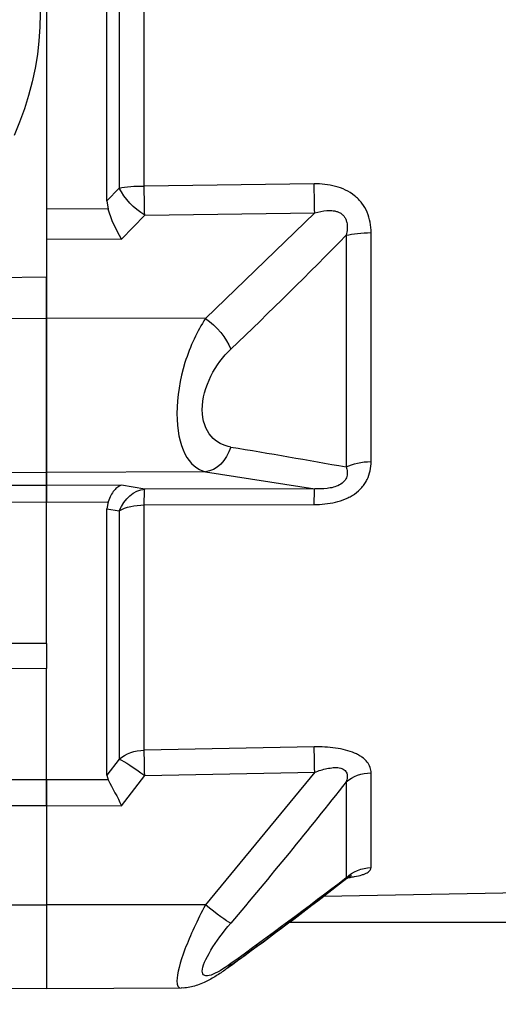
# Model space of a CAD drawing. Units: millimetres. Extents: x 962 to 1500, y -217 to 494.
# Drawn here: x 1058 to 1062, y 13 to 22 of the extents above; entities that cross this region are included whole.
import ezdxf

# ---------------------------------------------------------------- set-up
doc = ezdxf.new("R2010")
doc.units = ezdxf.units.MM
doc.header["$LTSCALE"] = 0.1
doc.layers.add('3B0960M', color=7, linetype='Continuous')
doc.layers.add('3B0967BASE', color=7, linetype='Continuous')

# ---------------------------------------------------------------- blocks, each defined once
blk = doc.blocks.new('SE3')
at = {"layer": '3B0960M', "color": 7, "linetype": 'Continuous', "ltscale": 25.4}
for p, q in [((333.311, 113.495), (333.311, 91.54)), ((333.311, 89.836), (333.311, 91.54)), ((333.311, 91.54), (338.132, 91.478)), ((333.311, 83.435), (333.311, 89.836)), ((336.396, 89.828), (333.311, 89.836)), ((336.396, 83.449), (333.311, 83.435)), ((333.311, 82.893), (333.311, 83.435)), ((333.311, 82.893), (337.426, 82.912)), ((333.311, 82.212), (333.311, 82.893)), ((336.863, 82.229), (333.311, 82.212)), ((333.311, 76.349), (333.311, 82.212)), ((333.311, 76.349), (333.311, 76.349)), ((333.311, 76.349), (336.811, 76.338)), ((333.311, 76.349), (336.811, 76.338)), ((333.311, 76.349), (333.311, 75.309)), ((336.811, 75.32), (333.311, 75.309)), ((333.311, 70.693), (333.311, 75.309)), ((333.311, 70.693), (336.863, 70.683)), ((333.311, 69.624), (333.311, 70.693)), ((333.311, 69.624), (333.311, 65.502)), ((337.426, 69.612), (333.311, 69.624)), ((336.396, 65.504), (333.311, 65.502)), ((333.311, 65.502), (333.311, 62.024)), ((333.311, 62.024), (335.391, 62.033))]:
    blk.add_line(p, q, dxfattribs=at)
blk.add_arc((346.072, 102.517), 12.5, 120.2295, 204.0846, dxfattribs=at)
at = {"layer": '3B0967BASE', "color": 7, "linetype": 'Continuous', "ltscale": 25.4}
for p, q in [((330.811, 94.705), (330.811, 110.33)), ((329.258, 95.32), (329.258, 109.714)), ((330.292, 109.8), (330.292, 95.234)), ((322.204, 95.407), (329.258, 95.32)), ((330.292, 95.234), (330.811, 94.705)), ((330.811, 94.705), (330.76, 94.358)), ((330.76, 94.358), (333.311, 94.372)), ((322.184, 94.204), (326.718, 89.819)), ((329.238, 94.114), (322.184, 94.204)), ((330.196, 93.118), (329.238, 94.114)), ((319.844, 83.891), (319.844, 93.387)), ((320.878, 93.278), (320.878, 83.667)), ((333.311, 93.135), (330.196, 93.118)), ((333.311, 91.54), (333.311, 89.836)), ((326.718, 89.819), (333.311, 89.836)), ((333.311, 89.836), (333.311, 83.435)), ((326.718, 83.464), (322.184, 82.76)), ((326.718, 83.464), (333.311, 83.435)), ((333.311, 83.435), (333.311, 82.893)), ((322.184, 82.76), (329.238, 82.747)), ((329.238, 82.747), (330.196, 82.908)), ((330.196, 82.908), (333.311, 82.893)), ((333.311, 82.893), (333.311, 82.212)), ((329.258, 82.093), (322.204, 82.108)), ((329.258, 71.915), (329.258, 82.093)), ((333.311, 82.212), (330.76, 82.224)), ((330.76, 82.224), (330.811, 81.926)), ((333.311, 76.349), (333.311, 82.212)), ((330.811, 81.926), (330.292, 81.849)), ((330.292, 81.849), (330.292, 71.55)), ((330.811, 70.878), (330.811, 81.926)), ((333.311, 70.693), (333.311, 75.309)), ((322.204, 72.053), (329.258, 71.915)), ((330.292, 71.55), (330.811, 70.878)), ((319.844, 67.046), (319.844, 70.979)), ((322.184, 71.003), (326.718, 65.506)), ((329.238, 70.863), (322.184, 71.003)), ((330.196, 69.615), (329.238, 70.863)), ((330.811, 70.878), (330.76, 70.686)), ((330.76, 70.686), (333.311, 70.693)), ((333.311, 70.693), (333.311, 69.624)), ((320.878, 70.601), (320.878, 66.62)), ((333.311, 69.624), (330.196, 69.615)), ((333.311, 69.624), (333.311, 65.502)), ((271.561, 66.732), (321.81, 65.855)), ((326.718, 65.506), (333.311, 65.502)), ((333.311, 65.502), (333.311, 62.024)), ((284.311, 64.767), (323.238, 64.767)), ((327.721, 62.048), (333.311, 62.024))]:
    blk.add_line(p, q, dxfattribs=at)
for centre, radius, start, end in [((325.151, 96.157), 5.89, 328.935, 342.2183), ((461.642, 231.027), 196.95, 224.3797, 226.3365), ((381.396, -252.331), 341.405, 99.39531, 100.21037), ((347.903, 60.983), 19.698, 150.4919, 154.0118), ((504.416, 215.683), 233.955, 218.32549, 220.17789), ((425.558, 201.237), 170.566, 232.12882, 234.22565), ((441.327, 223.684), 197.931, 232.51615, 234.24226), ((425.758, 201.348), 170.78, 232.50375, 234.19161)]:
    blk.add_arc(centre, radius, start, end, dxfattribs=at)
for centre, major_axis, ratio, start_param, end_param in [((322.177, 95.117), (-0.019, -1.5), 0.015272, 0.916438, 1.766103), ((329.232, 95.027), (-0.019, -1.5), 0.015258, 0.916438, 1.767857), ((329.232, 95.027), (-1.086, -1.035), 0.488073, 1.140792, 2.2234), ((329.232, 95.027), (1.5, 0), 0.195612, 0.785398, 1.553343), ((319.817, 93.013), (1.5, 0), 0.249261, 0.785398, 1.553343), ((326.724, 88.906), (-1.028, -1.092), 0.46822, 4.256442, 5.428477), ((326.724, 84.951), (0.224, -1.483), 0.759294, 4.909202, 6.081237), ((319.817, 83.128), (1.5, 0), 0.508534, 0.785398, 1.553343), ((322.177, 81.273), (0.003, 1.5), 0.019805, 5.302596, 6.15226), ((329.232, 81.26), (0.003, 1.5), 0.019783, 5.300841, 6.15226), ((329.232, 81.26), (-0.25, 1.479), 0.791837, 4.985196, 6.067804), ((329.232, 81.26), (1.5, 0), 0.555128, 0.785398, 1.553343), ((322.177, 70.807), (0.03, 1.5), 0.001793, 4.843349, 5.693014), ((329.232, 70.667), (0.03, 1.5), 0.001796, 4.843349, 5.694769), ((329.232, 70.667), (1.5, 0), 0.831765, 0.785398, 1.553343), ((329.232, 70.667), (1.194, 0.908), 0.101597, 0.405607, 1.488215), ((319.817, 69.688), (1.5, 0), 0.861042, 0.785398, 1.553343), ((319.817, 65.593), (1.5, 0), 0.968436, 0.785398, 1.553343), ((326.724, 65.701), (-1.144, -0.97), 0.097131, 0.310933, 1.482968), ((326.724, 64.063), (0.883, 1.213), 0.605585, 2.840565, 3.139148)]:
    blk.add_ellipse(centre, major_axis=major_axis, ratio=ratio, start_param=start_param, end_param=end_param, dxfattribs=at)
for points, knots in [([(319.844, 93.387), (319.844, 93.532), (319.856, 93.675), (319.909, 93.958), (319.951, 94.099), (320.066, 94.364), (320.138, 94.489), (320.271, 94.664), (320.319, 94.72), (320.421, 94.824), (320.476, 94.873), (320.647, 95.01), (320.775, 95.088), (321.04, 95.217), (321.18, 95.267), (321.611, 95.383), (321.905, 95.411), (322.204, 95.407)], [0, 0, 0, 0, 0.125, 0.125, 0.25, 0.25, 0.375, 0.375, 0.4375, 0.4375, 0.5, 0.5, 0.625, 0.625, 0.75, 0.75, 1, 1, 1, 1]), ([(322.184, 94.204), (322.016, 94.252), (321.847, 94.289), (321.589, 94.307), (321.501, 94.307), (321.371, 94.29), (321.328, 94.281), (321.243, 94.257), (321.201, 94.242), (321.123, 94.203), (321.086, 94.18), (321.018, 94.123), (320.987, 94.091), (320.934, 94.02), (320.912, 93.981), (320.877, 93.898), (320.864, 93.856), (320.836, 93.724), (320.832, 93.634), (320.843, 93.455), (320.858, 93.366), (320.878, 93.278)], [0, 0, 0, 0, 0.25, 0.25, 0.375, 0.375, 0.4375, 0.4375, 0.5, 0.5, 0.5625, 0.5625, 0.625, 0.625, 0.6875, 0.6875, 0.75, 0.75, 0.875, 0.875, 1, 1, 1, 1]), ([(326.718, 89.819), (326.888, 89.561), (327.045, 89.28), (327.331, 88.668), (327.46, 88.334), (327.777, 87.311), (327.901, 86.566), (327.903, 85.209), (327.783, 84.627), (327.355, 83.792), (327.058, 83.547), (326.718, 83.464)], [0, 0, 0, 0, 0.125, 0.125, 0.25, 0.25, 0.5, 0.5, 0.75, 0.75, 1, 1, 1, 1]), ([(325.664, 84.494), (325.98, 84.547), (326.266, 84.686), (326.706, 85.201), (326.847, 85.585), (326.849, 86.498), (326.709, 87.002), (326.272, 87.872), (325.981, 88.248), (325.664, 88.552)], [0, 0, 0, 0, 0.25, 0.25, 0.5, 0.5, 0.75, 0.75, 1, 1, 1, 1]), ([(322.204, 82.108), (321.906, 82.108), (321.612, 82.136), (321.18, 82.24), (321.041, 82.284), (320.843, 82.368), (320.778, 82.399), (320.652, 82.467), (320.592, 82.505), (320.42, 82.624), (320.318, 82.714), (320.185, 82.866), (320.144, 82.919), (320.07, 83.03), (320.038, 83.086), (319.952, 83.261), (319.91, 83.384), (319.856, 83.635), (319.844, 83.762), (319.844, 83.891)], [0, 0, 0, 0, 0.25, 0.25, 0.375, 0.375, 0.4375, 0.4375, 0.5, 0.5, 0.625, 0.625, 0.6875, 0.6875, 0.75, 0.75, 0.875, 0.875, 1, 1, 1, 1]), ([(320.878, 83.667), (320.858, 83.605), (320.843, 83.54), (320.832, 83.408), (320.836, 83.34), (320.872, 83.205), (320.906, 83.137), (321.011, 83.014), (321.081, 82.96), (321.238, 82.877), (321.323, 82.846), (321.496, 82.8), (321.583, 82.785), (321.844, 82.754), (322.016, 82.753), (322.184, 82.76)], [0, 0, 0, 0, 0.125, 0.125, 0.25, 0.25, 0.375, 0.375, 0.5, 0.5, 0.625, 0.625, 0.75, 0.75, 1, 1, 1, 1]), ([(330.196, 82.908), (330.222, 82.901), (330.249, 82.89), (330.302, 82.865), (330.328, 82.849), (330.405, 82.794), (330.455, 82.747), (330.552, 82.631), (330.599, 82.562), (330.684, 82.407), (330.724, 82.321), (330.76, 82.224)], [0, 0, 0, 0, 0.125, 0.125, 0.25, 0.25, 0.5, 0.5, 0.75, 0.75, 1, 1, 1, 1]), ([(319.844, 70.979), (319.844, 71.055), (319.856, 71.131), (319.909, 71.281), (319.951, 71.357), (320.066, 71.499), (320.138, 71.566), (320.271, 71.661), (320.319, 71.691), (320.421, 71.748), (320.476, 71.774), (320.647, 71.848), (320.775, 71.891), (321.04, 71.96), (321.18, 71.987), (321.611, 72.047), (321.905, 72.059), (322.204, 72.053)], [0, 0, 0, 0, 0.125, 0.125, 0.25, 0.25, 0.375, 0.375, 0.4375, 0.4375, 0.5, 0.5, 0.625, 0.625, 0.75, 0.75, 1, 1, 1, 1]), ([(322.184, 71.003), (322.016, 71.065), (321.847, 71.118), (321.589, 71.173), (321.501, 71.188), (321.371, 71.198), (321.328, 71.199), (321.243, 71.197), (321.201, 71.193), (321.123, 71.179), (321.086, 71.169), (321.018, 71.142), (320.987, 71.126), (320.934, 71.086), (320.912, 71.063), (320.877, 71.014), (320.864, 70.987), (320.836, 70.904), (320.832, 70.844), (320.843, 70.724), (320.858, 70.662), (320.878, 70.601)], [0, 0, 0, 0, 0.25, 0.25, 0.375, 0.375, 0.4375, 0.4375, 0.5, 0.5, 0.5625, 0.5625, 0.625, 0.625, 0.6875, 0.6875, 0.75, 0.75, 0.875, 0.875, 1, 1, 1, 1]), ([(320.787, 66.634), (320.763, 66.637), (320.739, 66.64), (320.652, 66.653), (320.592, 66.663), (320.42, 66.695), (320.318, 66.719), (320.185, 66.76), (320.144, 66.775), (320.07, 66.804), (320.038, 66.82), (319.952, 66.867), (319.91, 66.902), (319.856, 66.972), (319.844, 67.008), (319.844, 67.046)], [0.4139935, 0.4139935, 0.4139935, 0.4139935, 0.4375, 0.4375, 0.5, 0.5, 0.625, 0.625, 0.6875, 0.6875, 0.75, 0.75, 0.875, 0.875, 1, 1, 1, 1]), ([(320.654, 66.713), (320.654, 66.713), (320.652, 66.713), (320.669, 66.708), (320.737, 66.672), (320.809, 66.631), (320.846, 66.596), (320.848, 66.594)], [0.7711277, 0.7711277, 0.7711277, 0.7711277, 0.7714372, 0.8432643, 0.9169089, 0.9956263, 1, 1, 1, 1]), ([(320.878, 66.62), (320.858, 66.619), (320.843, 66.616), (320.834, 66.609), (320.834, 66.606), (320.84, 66.602)], [0, 0, 0, 0, 0.125, 0.125, 0.204124, 0.204124, 0.204124, 0.204124]), ([(326.718, 65.506), (326.888, 65.183), (327.045, 64.867), (327.331, 64.246), (327.46, 63.941), (327.777, 63.107), (327.901, 62.636), (327.903, 62.148), (327.839, 62.048), (327.722, 62.049)], [0, 0, 0, 0, 0.125, 0.125, 0.25, 0.25, 0.5, 0.5, 0.6819988, 0.6819988, 0.6819988, 0.6819988]), ([(325.664, 63.063), (325.98, 62.835), (326.266, 62.663), (326.706, 62.522), (326.847, 62.566), (326.849, 62.942), (326.709, 63.266), (326.272, 63.978), (325.981, 64.367), (325.664, 64.744)], [0, 0, 0, 0, 0.25, 0.25, 0.5, 0.5, 0.75, 0.75, 1, 1, 1, 1]), ([(325.841, 62.854), (325.87, 62.832), (326.025, 62.714), (326.339, 62.509), (326.702, 62.307), (327.027, 62.172), (327.293, 62.095), (327.529, 62.052), (327.665, 62.053), (327.72, 62.054)], [0, 0, 0, 0, 0.044645, 0.281397, 0.533301, 0.681341, 0.811092, 0.93555, 1, 1, 1, 1])]:
    blk.add_open_spline(points, degree=3, knots=knots, dxfattribs=at)

msp = doc.modelspace()

# ---------------------------------------------------------------- linework, layer by layer
for centre, radius, start, end in [((1123.3766, 176.8928), 160.2648, 258.392101, 258.392101), ((1061.5296, 20.0597), 10, 180, 270)]:
    msp.add_arc(centre, radius, start, end)
at = {"color": 4}
for centre, start, end in [((1149.6827, 176.8928), 281.607899, 281.607899), ((1122.4471, 99.8791), 101.607899, 101.607899), ((1148.7532, 99.8791), 78.392101, 78.392101), ((1123.3766, -56.7735), 101.607899, 101.607899), ((1149.6827, -56.7735), 78.392101, 78.392101)]:
    msp.add_arc(centre, 160.2648, start, end, dxfattribs=at)

# ---------------------------------------------------------------- block references
at = {"color": 4, "xscale": -0.2000000000002728, "yscale": 0.2000000000002728, "zscale": 0.2000000000002728}
msp.add_blockref('SE3', (1124.4426, 1.0809), dxfattribs=at)

doc.saveas('drawing.dxf')
